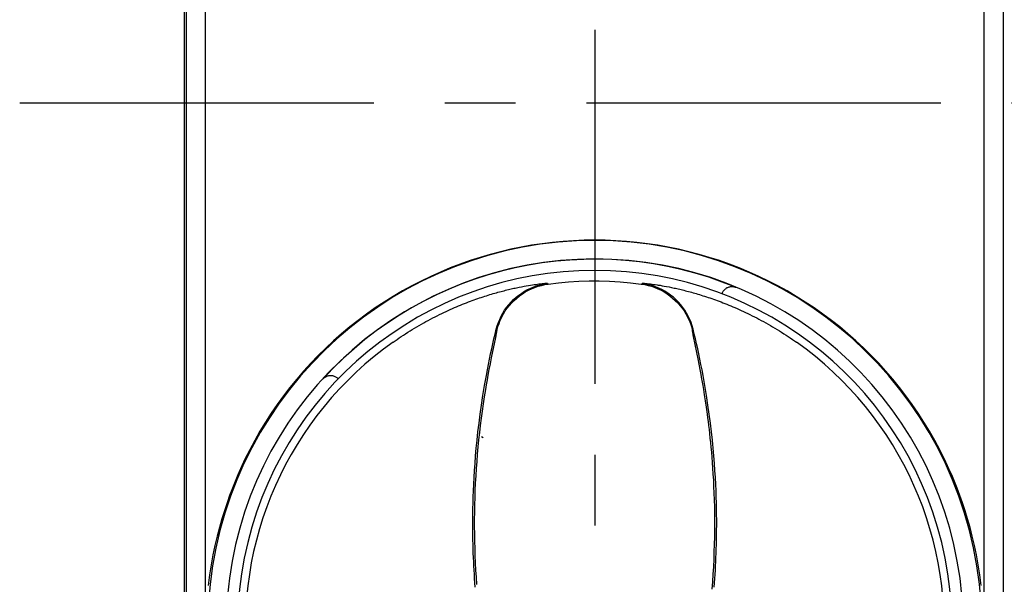
# Model space of a CAD drawing. Units: millimetres. Extents: x 0 to 841, y 0 to 594.
# Drawn here: x 143 to 191, y 196 to 224 of the extents above; entities that cross this region are included whole.
import ezdxf

# ---------------------------------------------------------------- set-up
doc = ezdxf.new("R2010")
doc.units = ezdxf.units.MM
doc.header["$LTSCALE"] = 46.255
doc.linetypes.add('CENTER', pattern=[0.6, 0.375, -0.075, 0.075, -0.075])
doc.layers.get('0').update_dxf_attribs({"linetype": 'CONTINUOUS'})
doc.layers.add('0002_ASM_ALL_AXES', color=7, linetype='CONTINUOUS')
doc.layers.add('002_PRT_ALL_AXES', color=7, linetype='CONTINUOUS')

msp = doc.modelspace()

# ---------------------------------------------------------------- linework, layer by layer
at = {"color": 7, "linetype": 'CONTINUOUS'}
for p, q in [((151.224, 230.634), (151.224, 134.253)), ((151.332, 230.558), (151.332, 134.192)), ((191.332, 230.558), (191.332, 133.987)), ((169.267, 213.14), (168.753, 213.077)), ((169.782, 213.189), (169.267, 213.14)), ((170.298, 213.224), (169.782, 213.189)), ((170.815, 213.245), (170.298, 213.224)), ((171.332, 213.252), (170.815, 213.245)), ((171.85, 213.245), (171.332, 213.252)), ((172.366, 213.224), (171.85, 213.245)), ((172.882, 213.189), (172.366, 213.224)), ((173.398, 213.14), (172.882, 213.189)), ((173.911, 213.077), (173.398, 213.14)), ((166.72, 212.685), (166.219, 212.553)), ((167.225, 212.804), (166.72, 212.685)), ((167.732, 212.909), (167.225, 212.804)), ((168.241, 213), (167.732, 212.909)), ((168.753, 213.077), (168.241, 213)), ((174.423, 213), (173.911, 213.077)), ((174.933, 212.909), (174.423, 213)), ((175.44, 212.804), (174.933, 212.909)), ((175.944, 212.685), (175.44, 212.804)), ((176.446, 212.553), (175.944, 212.685)), ((165.227, 212.247), (164.738, 212.074)), ((165.721, 212.407), (165.227, 212.247)), ((166.219, 212.553), (165.721, 212.407)), ((176.943, 212.407), (176.446, 212.553)), ((177.437, 212.247), (176.943, 212.407)), ((177.926, 212.074), (177.437, 212.247)), ((163.774, 211.688), (163.3, 211.475)), ((164.254, 211.888), (163.774, 211.688)), ((164.738, 212.074), (164.254, 211.888)), ((178.411, 211.888), (177.926, 212.074)), ((178.89, 211.688), (178.411, 211.888)), ((179.365, 211.475), (178.89, 211.688)), ((162.831, 211.249), (162.369, 211.011)), ((163.3, 211.475), (162.831, 211.249)), ((179.834, 211.249), (179.365, 211.475)), ((180.296, 211.011), (179.834, 211.249)), ((161.913, 210.76), (161.464, 210.496)), ((162.369, 211.011), (161.913, 210.76)), ((177.582, 210.658), (177.595, 210.689)), ((177.595, 210.689), (177.609, 210.719)), ((177.609, 210.719), (177.626, 210.747)), ((177.626, 210.747), (177.645, 210.774)), ((177.645, 210.774), (177.665, 210.801)), ((177.665, 210.801), (177.688, 210.825)), ((177.688, 210.825), (177.711, 210.848)), ((177.711, 210.848), (177.737, 210.87)), ((177.737, 210.87), (177.763, 210.89)), ((177.763, 210.89), (177.791, 210.908)), ((177.791, 210.908), (177.821, 210.924)), ((177.821, 210.924), (177.851, 210.938)), ((177.851, 210.938), (177.882, 210.951)), ((177.882, 210.951), (177.914, 210.961)), ((177.914, 210.961), (177.947, 210.969)), ((177.947, 210.969), (177.98, 210.974)), ((177.98, 210.974), (178.013, 210.978)), ((178.013, 210.978), (178.046, 210.979)), ((178.046, 210.979), (178.079, 210.978)), ((178.079, 210.978), (178.112, 210.975)), ((178.112, 210.975), (178.145, 210.97)), ((178.145, 210.97), (178.177, 210.962)), ((178.177, 210.962), (178.208, 210.953)), ((178.208, 210.953), (178.24, 210.941)), ((180.752, 210.76), (180.296, 211.011)), ((181.2, 210.496), (180.752, 210.76)), ((161.023, 210.22), (160.589, 209.932)), ((161.464, 210.496), (161.023, 210.22)), ((177.567, 210.62), (177.582, 210.658)), ((181.642, 210.22), (181.2, 210.496)), ((182.076, 209.932), (181.642, 210.22)), ((160.589, 209.932), (160.162, 209.632)), ((182.503, 209.632), (182.076, 209.932)), ((159.744, 209.32), (159.335, 208.997)), ((160.162, 209.632), (159.744, 209.32)), ((182.921, 209.32), (182.503, 209.632)), ((183.33, 208.997), (182.921, 209.32)), ((159.335, 208.997), (158.935, 208.663)), ((183.73, 208.663), (183.33, 208.997)), ((158.544, 208.318), (158.163, 207.962)), ((158.935, 208.663), (158.544, 208.318)), ((184.12, 208.318), (183.73, 208.663)), ((184.502, 207.962), (184.12, 208.318)), ((158.163, 207.962), (157.791, 207.596)), ((184.874, 207.596), (184.502, 207.962)), ((157.791, 207.596), (157.43, 207.22)), ((185.235, 207.22), (184.874, 207.596)), ((157.079, 206.835), (156.74, 206.44)), ((157.43, 207.22), (157.079, 206.835)), ((185.585, 206.835), (185.235, 207.22)), ((185.925, 206.44), (185.585, 206.835)), ((156.74, 206.44), (156.411, 206.036)), ((158.031, 206.461), (158.055, 206.485)), ((158.055, 206.485), (158.079, 206.507)), ((158.079, 206.507), (158.105, 206.527)), ((158.105, 206.527), (158.133, 206.546)), ((158.133, 206.546), (158.162, 206.563)), ((158.162, 206.563), (158.191, 206.577)), ((158.191, 206.577), (158.222, 206.59)), ((158.222, 206.59), (158.253, 206.601)), ((158.253, 206.601), (158.285, 206.61)), ((158.285, 206.61), (158.318, 206.616)), ((158.318, 206.616), (158.351, 206.621)), ((158.351, 206.621), (158.385, 206.623)), ((158.385, 206.623), (158.418, 206.623)), ((158.418, 206.623), (158.452, 206.62)), ((158.452, 206.62), (158.485, 206.616)), ((158.485, 206.616), (158.517, 206.609)), ((158.517, 206.609), (158.549, 206.6)), ((158.549, 206.6), (158.581, 206.589)), ((158.581, 206.589), (158.611, 206.576)), ((158.611, 206.576), (158.641, 206.561)), ((158.641, 206.561), (158.669, 206.544)), ((158.669, 206.544), (158.697, 206.526)), ((158.697, 206.526), (158.723, 206.505)), ((158.723, 206.505), (158.747, 206.483)), ((158.747, 206.483), (158.776, 206.455)), ((186.254, 206.036), (185.925, 206.44)), ((156.411, 206.036), (156.093, 205.623)), ((186.571, 205.623), (186.254, 206.036)), ((156.093, 205.623), (155.787, 205.201)), ((186.877, 205.201), (186.571, 205.623)), ((155.787, 205.201), (155.493, 204.772)), ((187.171, 204.772), (186.877, 205.201)), ((155.493, 204.772), (155.211, 204.335)), ((187.453, 204.335), (187.171, 204.772)), ((155.211, 204.335), (154.942, 203.891)), ((187.723, 203.891), (187.453, 204.335)), ((154.942, 203.891), (154.684, 203.44)), ((187.98, 203.44), (187.723, 203.891)), ((154.44, 202.983), (154.207, 202.519)), ((154.684, 203.44), (154.44, 202.983)), ((188.225, 202.983), (187.98, 203.44)), ((188.457, 202.519), (188.225, 202.983)), ((154.207, 202.519), (153.988, 202.048)), ((188.676, 202.048), (188.457, 202.519)), ((153.988, 202.048), (153.856, 201.747)), ((188.809, 201.747), (188.676, 202.048)), ((153.856, 201.747), (153.722, 201.429)), ((188.942, 201.429), (188.809, 201.747)), ((153.589, 201.095), (153.457, 200.745)), ((153.722, 201.429), (153.589, 201.095)), ((189.075, 201.096), (188.942, 201.429)), ((189.207, 200.745), (189.075, 201.096)), ((153.457, 200.745), (153.327, 200.378)), ((189.338, 200.378), (189.207, 200.745)), ((153.327, 200.378), (153.199, 199.994)), ((189.465, 199.994), (189.338, 200.378)), ((153.076, 199.594), (152.957, 199.178)), ((153.199, 199.994), (153.076, 199.594)), ((189.589, 199.594), (189.465, 199.994)), ((189.707, 199.178), (189.589, 199.594)), ((152.957, 199.178), (152.844, 198.745)), ((189.82, 198.745), (189.707, 199.178)), ((152.844, 198.745), (152.738, 198.294)), ((189.927, 198.294), (189.82, 198.745)), ((152.738, 198.294), (152.64, 197.827)), ((190.025, 197.827), (189.927, 198.294)), ((152.64, 197.827), (152.551, 197.346)), ((190.113, 197.346), (190.025, 197.827)), ((152.551, 197.346), (152.473, 196.849)), ((190.191, 196.849), (190.113, 197.346)), ((152.473, 196.849), (152.407, 196.339)), ((190.258, 196.339), (190.191, 196.849))]:
    msp.add_line(p, q, dxfattribs=at)
at = {"color": 9, "linetype": 'CONTINUOUS'}
for p, q in [((152.278, 194.281), (152.278, 224.986)), ((190.387, 224.986), (190.387, 194.281)), ((169.551, 211.159), (170.051, 211.204)), ((170.051, 211.204), (170.552, 211.235)), ((170.552, 211.235), (171.053, 211.25)), ((171.053, 211.25), (171.554, 211.251)), ((171.554, 211.251), (172.061, 211.237)), ((172.061, 211.237), (172.574, 211.207)), ((172.574, 211.207), (173.09, 211.162)), ((173.09, 211.162), (173.611, 211.1)), ((166.515, 210.675), (166.592, 210.696)), ((166.592, 210.696), (166.668, 210.717)), ((166.668, 210.717), (166.743, 210.737)), ((166.743, 210.737), (166.817, 210.756)), ((166.817, 210.756), (166.89, 210.775)), ((166.89, 210.775), (166.962, 210.793)), ((166.962, 210.793), (167.033, 210.811)), ((167.033, 210.811), (167.104, 210.828)), ((167.104, 210.828), (167.173, 210.845)), ((167.173, 210.845), (167.242, 210.861)), ((167.242, 210.861), (167.31, 210.876)), ((167.31, 210.876), (167.377, 210.891)), ((167.377, 210.891), (167.443, 210.906)), ((167.443, 210.906), (167.507, 210.919)), ((167.507, 210.919), (167.633, 210.945)), ((167.633, 210.945), (167.754, 210.969)), ((167.754, 210.969), (167.869, 210.991)), ((167.755, 210.655), (167.899, 210.746)), ((167.789, 210.621), (167.934, 210.712)), ((167.869, 210.991), (167.98, 211.011)), ((167.899, 210.746), (168.048, 210.828)), ((167.934, 210.712), (168.083, 210.794)), ((167.98, 211.011), (168.085, 211.029)), ((168.048, 210.828), (168.201, 210.902)), ((168.083, 210.794), (168.237, 210.868)), ((168.085, 211.029), (168.185, 211.046)), ((168.185, 211.046), (168.279, 211.06)), ((168.201, 210.902), (168.358, 210.967)), ((168.237, 210.868), (168.394, 210.933)), ((168.279, 211.06), (168.367, 211.074)), ((168.358, 210.967), (168.519, 211.023)), ((168.367, 211.074), (168.45, 211.085)), ((168.394, 210.933), (168.555, 210.989)), ((168.45, 211.085), (168.528, 211.096)), ((168.519, 211.023), (168.683, 211.07)), ((168.528, 211.096), (168.599, 211.105)), ((168.555, 210.989), (168.719, 211.035)), ((168.599, 211.105), (168.665, 211.113)), ((168.665, 211.113), (168.725, 211.119)), ((168.683, 211.07), (168.848, 211.107)), ((168.719, 211.035), (168.885, 211.072)), ((168.725, 211.119), (168.779, 211.125)), ((168.779, 211.125), (168.804, 211.127)), ((168.804, 211.127), (168.828, 211.13)), ((168.828, 211.13), (168.85, 211.131)), ((168.848, 211.107), (169.016, 211.135)), ((168.85, 211.131), (168.87, 211.133)), ((168.87, 211.133), (168.889, 211.135)), ((168.885, 211.072), (169.053, 211.1)), ((168.889, 211.135), (168.907, 211.136)), ((168.907, 211.136), (168.924, 211.137)), ((168.924, 211.137), (168.939, 211.138)), ((168.939, 211.138), (168.953, 211.138)), ((168.953, 211.138), (168.965, 211.139)), ((168.965, 211.139), (168.976, 211.139)), ((168.976, 211.139), (168.986, 211.139)), ((168.986, 211.139), (168.994, 211.139)), ((168.994, 211.139), (169.001, 211.138)), ((169.001, 211.138), (169.007, 211.138)), ((169.007, 211.138), (169.011, 211.137)), ((169.011, 211.137), (169.014, 211.136)), ((169.014, 211.136), (169.016, 211.135)), ((169.053, 211.1), (169.551, 211.159)), ((173.611, 211.1), (173.779, 211.072)), ((173.648, 211.135), (173.65, 211.136)), ((173.816, 211.107), (173.648, 211.135)), ((173.65, 211.136), (173.653, 211.137)), ((173.653, 211.137), (173.658, 211.138)), ((173.658, 211.138), (173.664, 211.138)), ((173.664, 211.138), (173.671, 211.139)), ((173.671, 211.139), (173.679, 211.139)), ((173.679, 211.139), (173.689, 211.139)), ((173.689, 211.139), (173.7, 211.139)), ((173.7, 211.139), (173.712, 211.138)), ((173.712, 211.138), (173.726, 211.138)), ((173.726, 211.138), (173.741, 211.137)), ((173.741, 211.137), (173.757, 211.136)), ((173.757, 211.136), (173.775, 211.135)), ((173.775, 211.135), (173.794, 211.133)), ((173.779, 211.072), (173.945, 211.035)), ((173.794, 211.133), (173.815, 211.131)), ((173.815, 211.131), (173.837, 211.13)), ((173.982, 211.07), (173.816, 211.107)), ((173.837, 211.13), (173.861, 211.127)), ((173.861, 211.127), (173.886, 211.125)), ((173.886, 211.125), (173.94, 211.119)), ((173.94, 211.119), (174, 211.113)), ((173.945, 211.035), (174.109, 210.989)), ((174.146, 211.023), (173.982, 211.07)), ((174, 211.113), (174.065, 211.105)), ((174.065, 211.105), (174.137, 211.096)), ((174.109, 210.989), (174.27, 210.933)), ((174.137, 211.096), (174.214, 211.085)), ((174.306, 210.967), (174.146, 211.023)), ((174.214, 211.085), (174.297, 211.074)), ((174.27, 210.933), (174.428, 210.868)), ((174.297, 211.074), (174.386, 211.06)), ((174.463, 210.902), (174.306, 210.967)), ((174.386, 211.06), (174.432, 211.053)), ((174.428, 210.868), (174.582, 210.794)), ((174.432, 211.053), (174.529, 211.038)), ((174.617, 210.828), (174.463, 210.902)), ((174.529, 211.038), (174.632, 211.02)), ((174.582, 210.794), (174.731, 210.712)), ((174.766, 210.746), (174.617, 210.828)), ((174.632, 211.02), (174.739, 211.001)), ((174.731, 210.712), (174.875, 210.621)), ((174.739, 211.001), (174.852, 210.98)), ((174.909, 210.655), (174.766, 210.746)), ((174.852, 210.98), (174.971, 210.958)), ((174.971, 210.958), (175.094, 210.933)), ((175.094, 210.933), (175.157, 210.919)), ((175.157, 210.919), (175.222, 210.906)), ((175.222, 210.906), (175.288, 210.891)), ((175.288, 210.891), (175.355, 210.876)), ((175.355, 210.876), (175.422, 210.861)), ((175.422, 210.861), (175.491, 210.845)), ((175.491, 210.845), (175.561, 210.828)), ((175.561, 210.828), (175.631, 210.811)), ((175.631, 210.811), (175.703, 210.793)), ((175.703, 210.793), (175.775, 210.775)), ((175.775, 210.775), (175.848, 210.756)), ((175.848, 210.756), (175.922, 210.737)), ((175.922, 210.737), (175.997, 210.717)), ((175.997, 210.717), (176.073, 210.696)), ((176.073, 210.696), (176.15, 210.675)), ((165.055, 210.187), (165.149, 210.223)), ((165.149, 210.223), (165.243, 210.259)), ((165.243, 210.259), (165.335, 210.293)), ((165.335, 210.293), (165.426, 210.326)), ((165.426, 210.326), (165.516, 210.358)), ((165.516, 210.358), (165.605, 210.389)), ((165.605, 210.389), (165.693, 210.419)), ((165.693, 210.419), (165.779, 210.448)), ((165.779, 210.448), (165.865, 210.477)), ((165.865, 210.477), (165.95, 210.504)), ((165.95, 210.504), (166.033, 210.531)), ((166.033, 210.531), (166.116, 210.557)), ((166.116, 210.557), (166.198, 210.582)), ((166.198, 210.582), (166.278, 210.606)), ((166.278, 210.606), (166.358, 210.63)), ((166.358, 210.63), (166.437, 210.653)), ((166.437, 210.653), (166.515, 210.675)), ((167.125, 210.089), (167.237, 210.216)), ((167.237, 210.216), (167.357, 210.337)), ((167.27, 210.181), (167.391, 210.302)), ((167.357, 210.337), (167.484, 210.45)), ((167.391, 210.302), (167.517, 210.416)), ((167.484, 210.45), (167.617, 210.557)), ((167.517, 210.416), (167.65, 210.522)), ((167.617, 210.557), (167.755, 210.655)), ((167.65, 210.522), (167.789, 210.621)), ((174.875, 210.621), (175.014, 210.522)), ((175.048, 210.557), (174.909, 210.655)), ((175.014, 210.522), (175.147, 210.416)), ((175.181, 210.45), (175.048, 210.557)), ((175.147, 210.416), (175.274, 210.302)), ((175.307, 210.337), (175.181, 210.45)), ((175.274, 210.302), (175.394, 210.181)), ((175.427, 210.216), (175.307, 210.337)), ((175.54, 210.089), (175.427, 210.216)), ((176.15, 210.675), (176.228, 210.653)), ((176.228, 210.653), (176.306, 210.63)), ((176.306, 210.63), (176.386, 210.606)), ((176.386, 210.606), (176.467, 210.582)), ((176.467, 210.582), (176.549, 210.557)), ((176.549, 210.557), (176.631, 210.531)), ((176.631, 210.531), (176.715, 210.504)), ((176.715, 210.504), (176.8, 210.477)), ((176.8, 210.477), (176.885, 210.448)), ((176.885, 210.448), (176.972, 210.419)), ((176.972, 210.419), (177.06, 210.389)), ((177.06, 210.389), (177.149, 210.358)), ((177.149, 210.358), (177.239, 210.326)), ((177.239, 210.326), (177.33, 210.293)), ((177.33, 210.293), (177.422, 210.259)), ((177.422, 210.259), (177.515, 210.223)), ((177.515, 210.223), (177.61, 210.187)), ((163.945, 209.709), (164.051, 209.759)), ((164.051, 209.759), (164.156, 209.808)), ((164.156, 209.808), (164.261, 209.855)), ((164.261, 209.855), (164.364, 209.901)), ((164.364, 209.901), (164.466, 209.945)), ((164.466, 209.945), (164.567, 209.989)), ((164.567, 209.989), (164.666, 210.031)), ((164.666, 210.031), (164.765, 210.072)), ((164.765, 210.072), (164.863, 210.111)), ((164.863, 210.111), (164.959, 210.15)), ((164.959, 210.15), (165.055, 210.187)), ((166.832, 209.672), (166.921, 209.816)), ((166.864, 209.636), (166.954, 209.781)), ((166.921, 209.816), (167.019, 209.955)), ((166.954, 209.781), (167.052, 209.92)), ((167.019, 209.955), (167.125, 210.089)), ((167.052, 209.92), (167.157, 210.054)), ((167.157, 210.054), (167.27, 210.181)), ((175.394, 210.181), (175.507, 210.054)), ((175.507, 210.054), (175.613, 209.92)), ((175.645, 209.955), (175.54, 210.089)), ((175.613, 209.92), (175.711, 209.781)), ((175.743, 209.816), (175.645, 209.955)), ((175.711, 209.781), (175.801, 209.636)), ((175.833, 209.672), (175.743, 209.816)), ((177.61, 210.187), (177.705, 210.15)), ((177.705, 210.15), (177.802, 210.111)), ((177.802, 210.111), (177.899, 210.072)), ((177.899, 210.072), (177.998, 210.031)), ((177.998, 210.031), (178.098, 209.989)), ((178.098, 209.989), (178.199, 209.945)), ((178.199, 209.945), (178.301, 209.901)), ((178.301, 209.901), (178.404, 209.855)), ((178.404, 209.855), (178.508, 209.808)), ((178.508, 209.808), (178.613, 209.759)), ((178.613, 209.759), (178.719, 209.709)), ((162.957, 209.199), (163.069, 209.261)), ((163.069, 209.261), (163.18, 209.322)), ((163.18, 209.322), (163.292, 209.381)), ((163.292, 209.381), (163.402, 209.439)), ((163.402, 209.439), (163.512, 209.496)), ((163.512, 209.496), (163.622, 209.551)), ((163.622, 209.551), (163.731, 209.605)), ((163.731, 209.605), (163.838, 209.658)), ((163.838, 209.658), (163.945, 209.709)), ((166.614, 209.211), (166.678, 209.368)), ((166.646, 209.174), (166.71, 209.332)), ((166.678, 209.368), (166.75, 209.522)), ((166.71, 209.332), (166.782, 209.486)), ((166.75, 209.522), (166.832, 209.672)), ((166.782, 209.486), (166.864, 209.636)), ((175.801, 209.636), (175.882, 209.486)), ((175.914, 209.522), (175.833, 209.672)), ((175.882, 209.486), (175.955, 209.332)), ((175.987, 209.368), (175.914, 209.522)), ((175.955, 209.332), (176.019, 209.174)), ((176.051, 209.211), (175.987, 209.368)), ((178.719, 209.709), (178.826, 209.658)), ((178.826, 209.658), (178.934, 209.605)), ((178.934, 209.605), (179.043, 209.551)), ((179.043, 209.551), (179.152, 209.496)), ((179.152, 209.496), (179.262, 209.439)), ((179.262, 209.439), (179.373, 209.381)), ((179.373, 209.381), (179.484, 209.322)), ((179.484, 209.322), (179.596, 209.261)), ((179.596, 209.261), (179.708, 209.199)), ((162.18, 208.736), (162.289, 208.805)), ((162.289, 208.805), (162.399, 208.872)), ((162.399, 208.872), (162.51, 208.94)), ((162.51, 208.94), (162.621, 209.006)), ((162.621, 209.006), (162.733, 209.072)), ((162.733, 209.072), (162.845, 209.136)), ((162.845, 209.136), (162.957, 209.199)), ((166.456, 208.651), (166.513, 208.886)), ((166.513, 208.886), (166.559, 209.05)), ((166.533, 208.736), (166.537, 208.759)), ((166.537, 208.759), (166.539, 208.769)), ((166.539, 208.769), (166.54, 208.779)), ((166.54, 208.779), (166.542, 208.788)), ((166.542, 208.788), (166.543, 208.796)), ((166.543, 208.796), (166.544, 208.804)), ((166.544, 208.804), (166.545, 208.811)), ((166.545, 208.849), (166.591, 209.013)), ((166.546, 208.848), (166.545, 208.849)), ((166.545, 208.811), (166.546, 208.817)), ((166.547, 208.847), (166.546, 208.848)), ((166.546, 208.823), (166.547, 208.828)), ((166.546, 208.817), (166.546, 208.823)), ((166.547, 208.845), (166.547, 208.847)), ((166.547, 208.843), (166.547, 208.845)), ((166.547, 208.84), (166.547, 208.843)), ((166.547, 208.837), (166.547, 208.84)), ((166.547, 208.833), (166.547, 208.837)), ((166.547, 208.828), (166.547, 208.833)), ((166.559, 209.05), (166.614, 209.211)), ((166.591, 209.013), (166.646, 209.174)), ((176.019, 209.174), (176.074, 209.013)), ((176.106, 209.05), (176.051, 209.211)), ((176.074, 209.013), (176.119, 208.848)), ((176.151, 208.886), (176.106, 209.05)), ((176.118, 208.846), (176.119, 208.848)), ((176.118, 208.844), (176.118, 208.846)), ((176.118, 208.842), (176.118, 208.844)), ((176.118, 208.838), (176.118, 208.842)), ((176.118, 208.834), (176.118, 208.838)), ((176.118, 208.83), (176.118, 208.834)), ((176.119, 208.825), (176.118, 208.83)), ((176.119, 208.848), (176.119, 208.848)), ((176.119, 208.819), (176.119, 208.825)), ((176.12, 208.812), (176.119, 208.819)), ((176.121, 208.805), (176.12, 208.812)), ((176.122, 208.797), (176.121, 208.805)), ((176.123, 208.788), (176.122, 208.797)), ((176.125, 208.779), (176.123, 208.788)), ((176.127, 208.769), (176.125, 208.779)), ((176.128, 208.758), (176.127, 208.769)), ((176.13, 208.746), (176.128, 208.758)), ((176.208, 208.651), (176.151, 208.886)), ((179.708, 209.199), (179.82, 209.136)), ((179.82, 209.136), (179.931, 209.071)), ((179.931, 209.071), (180.043, 209.006)), ((180.043, 209.006), (180.155, 208.94)), ((180.155, 208.94), (180.266, 208.872)), ((180.266, 208.872), (180.376, 208.805)), ((180.376, 208.805), (180.485, 208.736)), ((161.46, 208.255), (161.557, 208.323)), ((161.557, 208.323), (161.656, 208.391)), ((161.656, 208.391), (161.757, 208.46)), ((161.757, 208.46), (161.86, 208.529)), ((161.86, 208.529), (161.966, 208.598)), ((161.966, 208.598), (162.072, 208.667)), ((162.072, 208.667), (162.18, 208.736)), ((166.343, 207.797), (166.467, 208.401)), ((166.344, 208.169), (166.4, 208.412)), ((166.4, 208.412), (166.456, 208.651)), ((166.467, 208.401), (166.5, 208.561)), ((166.5, 208.561), (166.514, 208.635)), ((166.514, 208.635), (166.523, 208.683)), ((166.523, 208.683), (166.529, 208.711)), ((166.529, 208.711), (166.533, 208.736)), ((176.135, 208.721), (176.13, 208.746)), ((176.14, 208.693), (176.135, 208.721)), ((176.146, 208.661), (176.14, 208.693)), ((176.156, 208.609), (176.146, 208.661)), ((176.173, 208.527), (176.156, 208.609)), ((176.331, 207.755), (176.173, 208.527)), ((176.265, 208.412), (176.208, 208.651)), ((176.32, 208.169), (176.265, 208.412)), ((180.485, 208.736), (180.593, 208.667)), ((180.593, 208.667), (180.699, 208.598)), ((180.699, 208.598), (180.804, 208.529)), ((180.804, 208.529), (180.907, 208.46)), ((180.907, 208.46), (181.009, 208.391)), ((181.009, 208.391), (181.108, 208.323)), ((181.108, 208.323), (181.205, 208.255)), ((166.236, 207.676), (166.29, 207.924)), ((166.281, 207.485), (166.343, 207.797)), ((166.29, 207.924), (166.344, 208.169)), ((176.375, 207.924), (176.32, 208.169)), ((176.429, 207.676), (176.375, 207.924)), ((166.13, 207.16), (166.183, 207.421)), ((166.183, 207.421), (166.236, 207.676)), ((166.222, 207.185), (166.281, 207.485)), ((176.394, 207.434), (176.331, 207.755)), ((176.444, 207.18), (176.394, 207.434)), ((176.482, 207.421), (176.429, 207.676)), ((176.535, 207.16), (176.482, 207.421)), ((166.026, 206.621), (166.078, 206.893)), ((166.078, 206.893), (166.13, 207.16)), ((166.119, 206.632), (166.171, 206.915)), ((166.171, 206.915), (166.222, 207.185)), ((176.496, 206.906), (176.444, 207.18)), ((176.538, 206.675), (176.496, 206.906)), ((176.587, 206.893), (176.535, 207.16)), ((176.638, 206.621), (176.587, 206.893)), ((165.938, 206.124), (166.026, 206.621)), ((166.037, 206.171), (166.078, 206.402)), ((166.078, 206.402), (166.119, 206.632)), ((176.582, 206.434), (176.538, 206.675)), ((176.592, 206.373), (176.582, 206.434)), ((176.636, 206.124), (176.592, 206.373)), ((176.727, 206.124), (176.638, 206.621)), ((165.858, 205.642), (165.938, 206.124)), ((165.94, 205.582), (165.997, 205.932)), ((165.997, 205.932), (166.037, 206.171)), ((176.668, 205.934), (176.636, 206.124)), ((176.711, 205.666), (176.668, 205.934)), ((176.807, 205.642), (176.727, 206.124)), ((165.786, 205.174), (165.858, 205.642)), ((165.886, 205.231), (165.94, 205.582)), ((176.757, 205.375), (176.711, 205.666)), ((176.803, 205.062), (176.757, 205.375)), ((176.878, 205.174), (176.807, 205.642)), ((165.722, 204.722), (165.786, 205.174)), ((165.835, 204.88), (165.886, 205.231)), ((176.85, 204.727), (176.803, 205.062)), ((176.942, 204.722), (176.878, 205.174)), ((165.666, 204.285), (165.722, 204.722)), ((165.744, 204.178), (165.788, 204.529)), ((165.788, 204.529), (165.835, 204.88)), ((176.874, 204.55), (176.85, 204.727)), ((176.898, 204.366), (176.874, 204.55)), ((176.999, 204.285), (176.942, 204.722)), ((165.615, 203.862), (165.666, 204.285)), ((165.702, 203.826), (165.744, 204.178)), ((176.921, 204.176), (176.898, 204.366)), ((176.945, 203.977), (176.921, 204.176)), ((176.968, 203.771), (176.945, 203.977)), ((177.049, 203.862), (176.999, 204.285)), ((165.533, 203.06), (165.571, 203.454)), ((165.571, 203.454), (165.615, 203.862)), ((165.629, 203.119), (165.664, 203.473)), ((165.664, 203.473), (165.702, 203.826)), ((165.867, 203.571), (165.788, 203.612)), ((176.992, 203.558), (176.968, 203.771)), ((177.015, 203.335), (176.992, 203.558)), ((177.093, 203.453), (177.049, 203.862)), ((177.132, 203.059), (177.093, 203.453)), ((165.499, 202.68), (165.533, 203.06)), ((165.597, 202.765), (165.629, 203.119)), ((177.037, 203.104), (177.015, 203.335)), ((177.059, 202.863), (177.037, 203.104)), ((177.166, 202.679), (177.132, 203.059)), ((165.47, 202.314), (165.499, 202.68)), ((165.568, 202.411), (165.597, 202.765)), ((177.08, 202.612), (177.059, 202.863)), ((177.101, 202.35), (177.08, 202.612)), ((177.194, 202.313), (177.166, 202.679)), ((165.446, 201.961), (165.47, 202.314)), ((165.52, 201.702), (165.543, 202.056)), ((165.543, 202.056), (165.568, 202.411)), ((177.12, 202.078), (177.101, 202.35)), ((177.139, 201.793), (177.12, 202.078)), ((177.219, 201.96), (177.194, 202.313)), ((165.408, 201.292), (165.425, 201.621)), ((165.425, 201.621), (165.446, 201.961)), ((165.501, 201.347), (165.52, 201.702)), ((177.156, 201.494), (177.139, 201.793)), ((177.24, 201.619), (177.219, 201.96)), ((177.257, 201.291), (177.24, 201.619)), ((165.394, 200.976), (165.408, 201.292)), ((165.485, 200.992), (165.501, 201.347)), ((177.171, 201.183), (177.156, 201.494)), ((177.185, 200.859), (177.171, 201.183)), ((177.271, 200.974), (177.257, 201.291)), ((165.374, 200.374), (165.383, 200.67)), ((165.383, 200.67), (165.394, 200.976)), ((165.462, 200.281), (165.472, 200.637)), ((165.472, 200.637), (165.485, 200.992)), ((177.196, 200.521), (177.185, 200.859)), ((177.282, 200.668), (177.271, 200.974)), ((177.291, 200.373), (177.282, 200.668)), ((165.364, 199.814), (165.368, 200.089)), ((165.368, 200.089), (165.374, 200.374)), ((165.456, 199.926), (165.462, 200.281)), ((177.205, 200.17), (177.196, 200.521)), ((177.21, 199.813), (177.205, 200.17)), ((177.297, 200.088), (177.291, 200.373)), ((177.301, 199.812), (177.297, 200.088)), ((165.362, 199.547), (165.364, 199.814)), ((165.453, 199.571), (165.456, 199.926)), ((177.213, 199.451), (177.21, 199.813)), ((177.303, 199.545), (177.301, 199.812)), ((165.361, 199.289), (165.362, 199.547)), ((165.363, 199.04), (165.361, 199.289)), ((165.452, 199.215), (165.453, 199.571)), ((165.455, 198.86), (165.452, 199.215)), ((177.212, 199.083), (177.213, 199.451)), ((177.302, 199.038), (177.303, 199.287)), ((177.303, 199.287), (177.303, 199.545)), ((165.365, 198.799), (165.363, 199.04)), ((165.369, 198.566), (165.365, 198.799)), ((165.462, 198.505), (165.455, 198.86)), ((177.199, 198.348), (177.207, 198.715)), ((177.207, 198.715), (177.212, 199.083)), ((177.295, 198.563), (177.299, 198.796)), ((177.299, 198.796), (177.302, 199.038)), ((165.374, 198.34), (165.369, 198.566)), ((165.381, 198.122), (165.374, 198.34)), ((165.471, 198.15), (165.462, 198.505)), ((165.483, 197.795), (165.471, 198.15)), ((177.188, 197.981), (177.199, 198.348)), ((177.284, 198.118), (177.29, 198.337)), ((177.29, 198.337), (177.295, 198.563)), ((165.388, 197.911), (165.381, 198.122)), ((165.396, 197.702), (165.388, 197.911)), ((165.405, 197.497), (165.396, 197.702)), ((165.499, 197.441), (165.483, 197.795)), ((177.174, 197.615), (177.188, 197.981)), ((177.259, 197.492), (177.269, 197.698)), ((177.269, 197.698), (177.277, 197.907)), ((177.277, 197.907), (177.284, 198.118)), ((165.415, 197.294), (165.405, 197.497)), ((165.426, 197.09), (165.415, 197.294)), ((165.518, 197.087), (165.499, 197.441)), ((177.135, 196.883), (177.156, 197.249)), ((177.156, 197.249), (177.174, 197.615)), ((177.238, 197.084), (177.249, 197.289)), ((177.249, 197.289), (177.259, 197.492)), ((165.439, 196.883), (165.426, 197.09)), ((165.452, 196.674), (165.439, 196.883)), ((165.54, 196.733), (165.518, 197.087)), ((165.565, 196.379), (165.54, 196.733)), ((177.11, 196.518), (177.135, 196.883)), ((177.212, 196.667), (177.226, 196.876)), ((177.226, 196.876), (177.238, 197.084)), ((165.467, 196.465), (165.452, 196.674)), ((165.483, 196.255), (165.467, 196.465)), ((177.082, 196.153), (177.11, 196.518)), ((177.182, 196.248), (177.197, 196.458)), ((177.197, 196.458), (177.212, 196.667))]:
    msp.add_line(p, q, dxfattribs=at)
at = {"color": 7, "linetype": 'CONTINUOUS'}
for radius, start, end in [(18.953, 282.8419, 257.1611), (18.047, 285.3227, 254.6758), (18.035, 67.4804, 137.5196), (17.491, 292.4032, 247.5968)]:
    msp.add_arc((171.332, 194.281), radius, start, end, dxfattribs=at)
at = {"color": 9, "linetype": 'CONTINUOUS'}
for start, end in [(125.2421, 248.358), (291.642, 54.7579)]:
    msp.add_arc((171.332, 194.281), 17.109, start, end, dxfattribs=at)
at = {"layer": '0002_ASM_ALL_AXES', "color": 2, "linetype": 'CENTER'}
msp.add_line((171.332, 334.566), (171.332, 196.396), dxfattribs=at)
at = {"layer": '002_PRT_ALL_AXES', "color": 2, "linetype": 'CENTER'}
msp.add_line((143.176, 219.981), (224.978, 219.981), dxfattribs=at)

doc.saveas('drawing.dxf')
